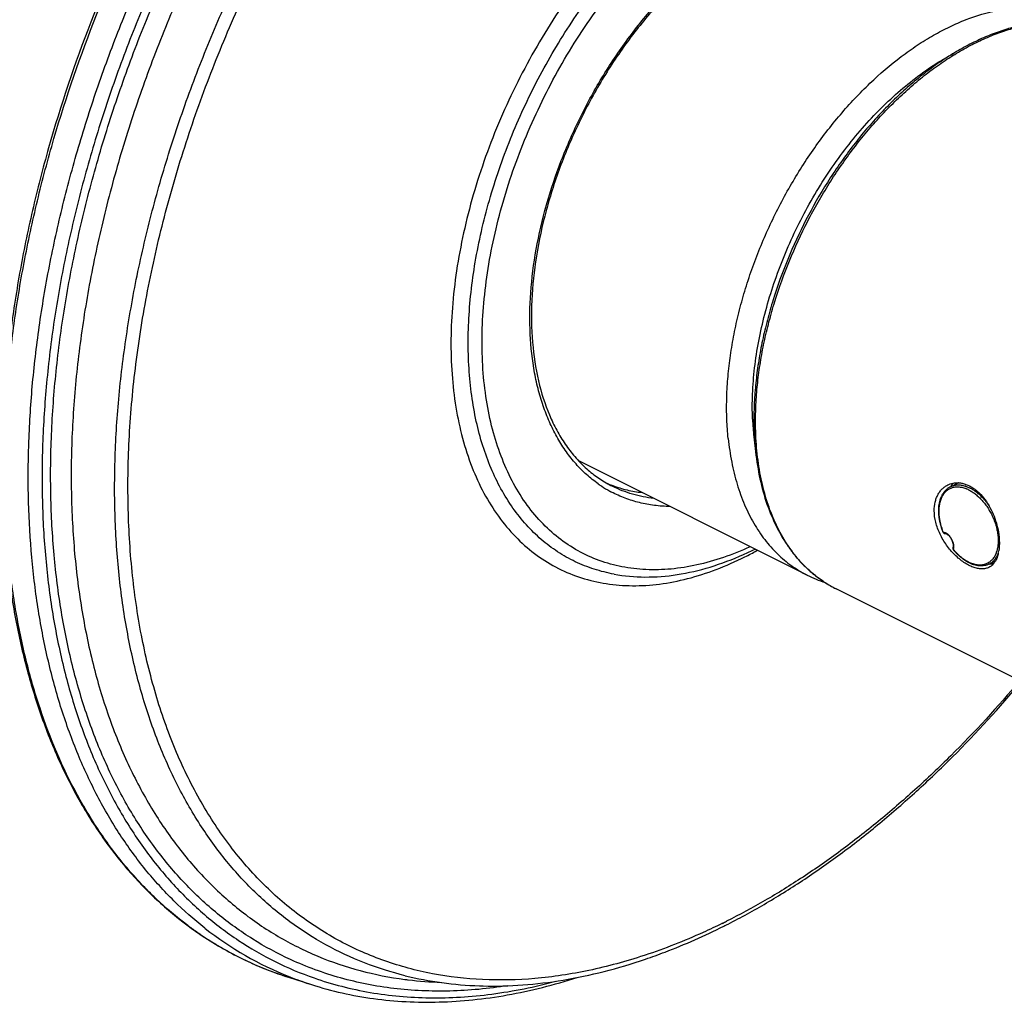
# Model space of a CAD drawing. Units: inches. Extents: x 0 to 50, y 0 to 50.
# Drawn here: x 5.7 to 9.3, y 34.5 to 38 of the extents above; entities that cross this region are included whole.
import ezdxf

# ---------------------------------------------------------------- set-up
doc = ezdxf.new("R2010")
doc.units = ezdxf.units.IN
doc.header["$LTSCALE"] = 3.259259
doc.header["$MEASUREMENT"] = 0
doc.layers.get('0').update_dxf_attribs({"linetype": 'CONTINUOUS'})

msp = doc.modelspace()

# ---------------------------------------------------------------- linework, layer by layer
at = {"color": 7, "linetype": 'Continuous'}
for p, q in [((8.5462, 36.0214), (7.727, 36.431)), ((9.0594, 36.3384), (9.0868, 36.3521)), ((9.0335, 36.1744), (9.0335, 36.1745)), ((9.0335, 36.1744), (9.0338, 36.1739)), ((9.0394, 36.1711), (9.0394, 36.1711)), ((9.198, 36.0611), (9.2204, 36.0723)), ((9.5586, 35.5179), (8.6491, 35.9727)), ((6.6871, 34.5807), (6.7694, 34.5544))]:
    msp.add_line(p, q, dxfattribs=at)
at = {"color": 9, "linetype": 'Continuous'}
for p, q in [((9.0594, 36.3384), (9.0594, 36.3384)), ((9.1139, 36.3321), (9.1141, 36.3321)), ((9.0335, 36.1744), (9.0342, 36.1748)), ((8.3651, 36.1093), (8.3673, 36.1105)), ((9.069, 36.1148), (9.0685, 36.1141)), ((9.0692, 36.1146), (9.069, 36.1148)), ((6.3708, 34.7345), (6.3689, 34.7358)), ((6.388, 34.756), (6.3865, 34.7572)), ((7.9649, 34.6599), (7.9611, 34.6587)), ((6.7694, 34.5544), (6.7694, 34.5544))]:
    msp.add_line(p, q, dxfattribs=at)
at = {"color": 7, "linetype": 'Continuous'}
for points in [[(9.0338, 36.1739), (9.034, 36.1735), (9.0343, 36.1731), (9.0346, 36.1727), (9.035, 36.1723), (9.0354, 36.172), (9.0358, 36.1717), (9.0362, 36.1715), (9.0367, 36.1713), (9.0372, 36.1712), (9.0377, 36.1711), (9.0382, 36.171), (9.0387, 36.171), (9.0392, 36.171), (9.0394, 36.1711)], [(9.0394, 36.1711), (9.0398, 36.1711), (9.0404, 36.1711), (9.0411, 36.171), (9.0419, 36.1708), (9.0428, 36.1706), (9.0437, 36.1702), (9.0447, 36.1697), (9.0458, 36.1691), (9.0469, 36.1684), (9.0481, 36.1676), (9.0493, 36.1667), (9.0505, 36.1656), (9.0517, 36.1645), (9.053, 36.1632), (9.0543, 36.1618), (9.0555, 36.1604), (9.0567, 36.1588), (9.0579, 36.1572), (9.0591, 36.1555), (9.0602, 36.1537), (9.0613, 36.1519), (9.0623, 36.1501), (9.0633, 36.1482), (9.0642, 36.1463), (9.065, 36.1443), (9.0658, 36.1424), (9.0665, 36.1405), (9.0671, 36.1386), (9.0676, 36.1367), (9.0681, 36.1349), (9.0685, 36.1331), (9.0687, 36.1314), (9.0689, 36.1297), (9.0691, 36.1281), (9.0691, 36.1266), (9.0691, 36.1253), (9.069, 36.124), (9.0688, 36.1228), (9.0686, 36.1218), (9.0684, 36.1208), (9.0681, 36.12), (9.0679, 36.1196)], [(9.0679, 36.1196), (9.0677, 36.1191), (9.0675, 36.1186), (9.0674, 36.118), (9.0674, 36.1175), (9.0674, 36.1169), (9.0675, 36.1164), (9.0676, 36.1159), (9.0678, 36.1153), (9.068, 36.1149)], [(9.068, 36.1149), (9.0683, 36.1144), (9.0685, 36.1141)]]:
    msp.add_lwpolyline(points, dxfattribs=at)
at = {"color": 9, "linetype": 'Continuous'}
for centre, radius, start, end in [((9.3382, 36.6187), 0.9891, 182.2551, 185.8731), ((9.2695, 36.6118), 0.92, 185.8807, 188.7054), ((8.0519, 36.7105), 0.4429, 234.8113, 236.7717), ((8.0488, 36.7056), 0.4371, 236.7654, 241.1701), ((8.0475, 36.7034), 0.4345, 241.1722, 242.1954), ((9.0822, 36.2451), 0.1002, 71.8439, 72.6378), ((9.0768, 36.2338), 0.1051, 68.6096, 69.2467), ((7.7725, 37.1865), 1.2294, 296.5711, 298.8203), ((9.1335, 36.1351), 0.096, 338.7072, 341.6968), ((8.8384, 36.3501), 0.4223, 236.1296, 236.8299), ((8.8365, 36.3471), 0.4187, 236.8253, 240.1809), ((8.8353, 36.345), 0.4163, 240.1819, 243.4369), ((7.0748, 35.7701), 1.2522, 233.2592, 233.8859), ((7.1707, 36.9544), 2.4294, 296.1651, 296.5654), ((7.0694, 35.7625), 1.2429, 233.8839, 235.6959), ((7.0648, 35.7558), 1.2348, 235.8023, 237.0185), ((7.1401, 35.7171), 1.2204, 231.9537, 248.2701), ((7.061, 35.75), 1.2278, 237.0177, 238.893), ((7.0586, 35.746), 1.2232, 238.893, 240.3324), ((7.0565, 35.7423), 1.2189, 240.3322, 243.486), ((7.056, 35.7413), 1.2178, 243.4873, 244.4987), ((7.0575, 35.7446), 1.2214, 244.5009, 247.9331), ((7.0592, 35.7487), 1.2259, 247.9322, 248.5741), ((7.0629, 35.7587), 1.2365, 248.5809, 252.3056), ((7.1404, 35.7188), 1.2221, 248.2862, 248.8561), ((7.1438, 35.7281), 1.232, 248.8617, 252.3043), ((7.273, 35.8639), 1.3019, 262.5082, 263.0726), ((7.2773, 35.9013), 1.3395, 263.0854, 268.1517)]:
    msp.add_arc(centre, radius, start, end, dxfattribs=at)
at = {"color": 7, "linetype": 'Continuous'}
for centre, radius, start, end in [((9.0835, 36.2687), 0.0839, 86.4252, 87.7077), ((7.9976, 36.7453), 0.4297, 247.0519, 247.6153), ((7.9983, 36.7469), 0.4314, 247.6165, 249.7357), ((9.1268, 36.296), 0.0793, 145.1705, 147.1954), ((7.8567, 37.1251), 1.1281, 294.1048, 296.4333), ((9.0971, 36.1301), 0.1372, 347.1408, 350.7567), ((9.1498, 36.1133), 0.0817, 333.1283, 333.6904), ((9.2046, 36.1401), 0.0788, 265.9106, 267.9631), ((8.7524, 36.434), 0.4613, 243.4552, 251.9962), ((7.1339, 36.9898), 2.4888, 296.5652, 296.9603), ((7.4187, 35.9417), 1.3924, 268.0384, 268.6075)]:
    msp.add_arc(centre, radius, start, end, dxfattribs=at)
for points, knots in [([(7.9611, 40.3743), (7.9031, 40.3456), (7.7873, 40.2827), (7.6176, 40.1751), (7.4499, 40.0531), (7.285, 39.9175), (7.1239, 39.7689), (6.9674, 39.6082), (6.8163, 39.4362), (6.6221, 39.1917), (6.3984, 38.8641), (6.1656, 38.4451), (5.9717, 38.0069), (5.8452, 37.6312), (5.7674, 37.3291), (5.7214, 37.1052), (5.6877, 36.8838), (5.6665, 36.6661), (5.6578, 36.4532), (5.6619, 36.2464), (5.6786, 36.0466), (5.7078, 35.8551), (5.7496, 35.6728), (5.8036, 35.5008), (5.8695, 35.3399), (5.9473, 35.1912), (6.0363, 35.0553), (6.1362, 34.9332), (6.2465, 34.8256), (6.327, 34.7636), (6.3686, 34.7354)], [0, 0, 0, 0, 0.02906, 0.059128, 0.09017, 0.122134, 0.154954, 0.18855, 0.22283, 0.257694, 0.328711, 0.40069, 0.472649, 0.54361, 0.578432, 0.612663, 0.646202, 0.678959, 0.710854, 0.741823, 0.771813, 0.800795, 0.828754, 0.855701, 0.881672, 0.906728, 0.930958, 0.95448, 0.977439, 1, 1, 1, 1]), ([(8.3668, 38.3461), (8.3458, 38.3356), (8.3039, 38.3126), (8.2207, 38.259), (8.119, 38.1783), (8.0045, 38.0639), (7.8984, 37.933), (7.8031, 37.7886), (7.7208, 37.6342), (7.6535, 37.4733), (7.6028, 37.3097), (7.5697, 37.1472), (7.5552, 36.9896), (7.5594, 36.8407), (7.5823, 36.7039), (7.6173, 36.6004), (7.6544, 36.5275), (7.6857, 36.4789), (7.7208, 36.4355), (7.7597, 36.3975), (7.802, 36.3652), (7.8324, 36.3475), (7.848, 36.3397)], [0, 0, 0, 0, 0.029331, 0.059796, 0.123819, 0.191503, 0.262052, 0.334502, 0.407801, 0.480855, 0.552583, 0.621966, 0.688105, 0.750282, 0.808033, 0.861244, 0.88626, 0.910307, 0.933522, 0.956082, 0.978178, 1, 1, 1, 1]), ([(9.642, 37.9583), (9.6273, 37.9656), (9.597, 37.9787), (9.5494, 37.993), (9.4999, 38.002), (9.4487, 38.0058), (9.396, 38.0044), (9.3423, 37.9977), (9.2878, 37.9859), (9.2326, 37.969), (9.1771, 37.9471), (9.1216, 37.9205), (9.0662, 37.8891), (9.0113, 37.8532), (8.9571, 37.813), (8.9038, 37.7686), (8.8518, 37.7203), (8.8011, 37.6683), (8.7522, 37.6129), (8.6892, 37.5343), (8.6161, 37.4292), (8.5393, 37.2948), (8.4741, 37.1541), (8.4304, 37.0332), (8.4025, 36.9356), (8.3852, 36.863), (8.3717, 36.7908), (8.362, 36.7195), (8.3562, 36.6493), (8.3548, 36.603), (8.3548, 36.5801)], [0, 0, 0, 0, 0.022828, 0.045821, 0.069134, 0.092914, 0.117291, 0.142378, 0.168264, 0.195016, 0.222681, 0.251283, 0.280827, 0.311298, 0.342666, 0.374884, 0.407895, 0.441627, 0.476001, 0.510928, 0.582036, 0.654146, 0.72639, 0.79789, 0.833105, 0.867824, 0.901951, 0.935409, 0.968121, 1, 1, 1, 1]), ([(8.3548, 36.5801), (8.3548, 36.5454), (8.3578, 36.4775), (8.372, 36.379), (8.3958, 36.2875), (8.429, 36.204), (8.4646, 36.1412), (8.4975, 36.0964), (8.5239, 36.0658), (8.5524, 36.038), (8.5828, 36.013), (8.615, 35.9911), (8.6376, 35.9785), (8.6491, 35.9727)], [0, 0, 0, 0, 0.146762, 0.28658, 0.419317, 0.545241, 0.664995, 0.722919, 0.779733, 0.835629, 0.89082, 0.945533, 1, 1, 1, 1]), ([(9.0494, 36.3446), (9.0522, 36.346), (9.0581, 36.3485), (9.0674, 36.3511), (9.077, 36.3524), (9.0836, 36.3526), (9.0868, 36.3524)], [0, 0, 0, 0, 0.246512, 0.494157, 0.744746, 1, 1, 1, 1]), ([(9.0703, 36.3514), (9.0695, 36.3507), (9.0665, 36.3475), (9.0637, 36.344), (9.0618, 36.3413)], [0, 0, 0, 0, 0.245933, 1, 1, 1, 1]), ([(9.0887, 36.3523), (9.0931, 36.3521), (9.102, 36.3508), (9.1106, 36.3483), (9.1149, 36.3467)], [0, 0, 0, 0, 0.490203, 1, 1, 1, 1]), ([(7.8489, 36.3422), (7.8656, 36.336), (7.9003, 36.3256), (7.936, 36.3194), (7.9541, 36.3174)], [0, 0, 0, 0, 0.495653, 1, 1, 1, 1]), ([(9.0013, 36.2527), (9.0013, 36.2629), (9.0028, 36.2779), (9.0083, 36.2966), (9.0138, 36.3092), (9.0208, 36.3205), (9.0291, 36.3303), (9.0387, 36.3385), (9.0457, 36.3428), (9.0494, 36.3446)], [0, 0, 0, 0, 0.278616, 0.409643, 0.535338, 0.656323, 0.77339, 0.88755, 1, 1, 1, 1]), ([(9.0335, 36.1745), (9.0318, 36.1788), (9.0286, 36.1873), (9.0246, 36.2002), (9.0215, 36.2131), (9.0192, 36.226), (9.0178, 36.2386), (9.0172, 36.2509), (9.0175, 36.2628), (9.0187, 36.2743), (9.0208, 36.2852), (9.0238, 36.2954), (9.0277, 36.3049), (9.0324, 36.3136), (9.038, 36.3214), (9.0433, 36.3271), (9.048, 36.3311), (9.0516, 36.3338), (9.0554, 36.3363), (9.058, 36.3377), (9.0594, 36.3384)], [0, 0, 0, 0, 0.075792, 0.150709, 0.22437, 0.296484, 0.366772, 0.434995, 0.500973, 0.564587, 0.625787, 0.684606, 0.741159, 0.795653, 0.848379, 0.899707, 0.924995, 0.9501, 0.975081, 1, 1, 1, 1]), ([(9.1149, 36.3467), (9.1235, 36.3436), (9.136, 36.3371), (9.1513, 36.3259), (9.1666, 36.3123), (9.1841, 36.2919), (9.2018, 36.2637), (9.2161, 36.2327), (9.2266, 36.2003), (9.232, 36.173), (9.2343, 36.1516), (9.2346, 36.1412), (9.2346, 36.1361)], [0, 0, 0, 0, 0.106884, 0.163822, 0.223011, 0.347451, 0.4784, 0.612917, 0.747359, 0.877691, 0.940119, 1, 1, 1, 1]), ([(9.197, 36.0494), (9.1951, 36.0485), (9.1911, 36.0468), (9.1825, 36.0444), (9.1707, 36.0433), (9.1558, 36.045), (9.14, 36.0496), (9.1237, 36.057), (9.1072, 36.0669), (9.0907, 36.0793), (9.0746, 36.0939), (9.0593, 36.1103), (9.0452, 36.1284), (9.0325, 36.1479), (9.0216, 36.1683), (9.0128, 36.1893), (9.0043, 36.2172), (9.0013, 36.2387), (9.0013, 36.2527)], [0, 0, 0, 0, 0.020386, 0.04109, 0.084303, 0.131217, 0.182711, 0.239077, 0.300129, 0.365348, 0.433982, 0.505151, 0.577922, 0.651357, 0.724565, 0.796719, 0.867087, 1, 1, 1, 1]), ([(9.1238, 36.0665), (9.1188, 36.0691), (9.1113, 36.0737), (9.1019, 36.0806), (9.0949, 36.0863), (9.088, 36.0926), (9.0812, 36.0993), (9.0747, 36.1065), (9.0706, 36.1115), (9.0685, 36.1141)], [0, 0, 0, 0, 0.232555, 0.35364, 0.477725, 0.604634, 0.734171, 0.866086, 1, 1, 1, 1]), ([(9.2346, 36.1361), (9.2346, 36.1312), (9.2343, 36.1219), (9.2332, 36.1125), (9.2325, 36.108)], [0, 0, 0, 0, 0.51381, 1, 1, 1, 1]), ([(7.8538, 36.025), (7.8902, 36.0183), (7.9659, 36.0116), (8.0819, 36.0207), (8.2006, 36.0484), (8.2785, 36.078), (8.3174, 36.0954)], [0, 0, 0, 0, 0.233335, 0.47616, 0.731106, 1, 1, 1, 1]), ([(9.2227, 36.0764), (9.2212, 36.0734), (9.2178, 36.0677), (9.2118, 36.0602), (9.2049, 36.054), (9.1997, 36.0508), (9.197, 36.0494)], [0, 0, 0, 0, 0.267162, 0.519834, 0.762335, 1, 1, 1, 1]), ([(9.2308, 36.0995), (9.2304, 36.0975), (9.2284, 36.0898), (9.2257, 36.0823), (9.2231, 36.0771)], [0, 0, 0, 0, 0.263396, 1, 1, 1, 1]), ([(9.198, 36.0611), (9.1967, 36.0605), (9.194, 36.0592), (9.1898, 36.0577), (9.1855, 36.0564), (9.1796, 36.0551), (9.172, 36.0543), (9.1626, 36.0544), (9.153, 36.0557), (9.1449, 36.0578), (9.1385, 36.0599), (9.1319, 36.0625), (9.127, 36.0648), (9.1238, 36.0665)], [0, 0, 0, 0, 0.05736, 0.114859, 0.172634, 0.230817, 0.348865, 0.470033, 0.595159, 0.724905, 0.791686, 0.859785, 1, 1, 1, 1]), ([(9.2129, 36.0618), (9.212, 36.0617), (9.2083, 36.0613), (9.2046, 36.0612), (9.2018, 36.0613)], [0, 0, 0, 0, 0.246447, 1, 1, 1, 1]), ([(8.2623, 34.7715), (8.3089, 34.7952), (8.402, 34.8464), (8.539, 34.9321), (8.6746, 35.0278), (8.8084, 35.133), (8.9398, 35.2473), (9.1129, 35.4127), (9.2352, 35.5468), (9.3136, 35.6402)], [0, 0, 0, 0, 0.114348, 0.232059, 0.352977, 0.476973, 0.603899, 0.733554, 1, 1, 1, 1]), ([(7.9662, 34.6457), (7.9897, 34.6537), (8.0852, 34.6882), (8.1783, 34.7295), (8.2469, 34.7638)], [0, 0, 0, 0, 0.244334, 1, 1, 1, 1]), ([(6.3686, 34.7354), (6.3931, 34.7188), (6.4433, 34.6873), (6.5217, 34.6456), (6.603, 34.6097), (6.6588, 34.5897), (6.6871, 34.5807)], [0, 0, 0, 0, 0.250215, 0.499805, 0.749497, 1, 1, 1, 1]), ([(7.3848, 34.5497), (7.4319, 34.5486), (7.5277, 34.5511), (7.6725, 34.5686), (7.8197, 34.5998), (7.9173, 34.629), (7.9662, 34.6457)], [0, 0, 0, 0, 0.23875, 0.48444, 0.737956, 1, 1, 1, 1]), ([(7.1051, 34.5864), (7.1482, 34.5758), (7.2364, 34.5591), (7.3258, 34.5517), (7.371, 34.5501)], [0, 0, 0, 0, 0.495065, 1, 1, 1, 1]), ([(6.7694, 34.5544), (6.8054, 34.5429), (6.8789, 34.523), (6.9922, 34.5027), (7.1086, 34.4919), (7.2277, 34.4906), (7.349, 34.4987), (7.5154, 34.5222), (7.6395, 34.5535), (7.7216, 34.5797)], [0, 0, 0, 0, 0.117248, 0.235896, 0.35641, 0.479214, 0.604684, 0.733144, 1, 1, 1, 1])]:
    msp.add_open_spline(points, degree=3, knots=knots, dxfattribs=at)
at = {"color": 9, "linetype": 'Continuous'}
for points, knots in [([(6.3257, 34.7666), (6.2861, 34.7962), (6.2095, 34.8608), (6.1051, 34.9715), (6.0108, 35.096), (5.8972, 35.2829), (5.8085, 35.4925), (5.7437, 35.7181), (5.7061, 35.9004), (5.6806, 36.0916), (5.6674, 36.2905), (5.6665, 36.4962), (5.6779, 36.7076), (5.7016, 36.9235), (5.7374, 37.1428), (5.7852, 37.3643), (5.8649, 37.6627), (5.9928, 38.0336), (6.1871, 38.4657), (6.419, 38.8786), (6.641, 39.2013), (6.8334, 39.4422), (6.9828, 39.6117), (7.1375, 39.7701), (7.2967, 39.9167), (7.4594, 40.0506), (7.6249, 40.1711), (7.7922, 40.2777), (7.9064, 40.3401), (7.9636, 40.3687)], [0, 0, 0, 0, 0.022437, 0.045342, 0.068874, 0.093166, 0.144378, 0.171475, 0.199592, 0.22873, 0.25887, 0.289972, 0.321984, 0.354835, 0.388447, 0.422725, 0.457572, 0.528516, 0.600381, 0.672208, 0.743039, 0.777803, 0.811983, 0.845481, 0.878205, 0.910077, 0.941031, 0.971019, 1, 1, 1, 1]), ([(6.3865, 34.7572), (6.3478, 34.7875), (6.2731, 34.8534), (6.1717, 34.9655), (6.0802, 35.0911), (5.9993, 35.2296), (5.9293, 35.3802), (5.8705, 35.5421), (5.8233, 35.7144), (5.7879, 35.8962), (5.7644, 36.0866), (5.753, 36.2845), (5.7538, 36.4889), (5.7666, 36.6988), (5.7915, 36.9129), (5.8283, 37.1303), (5.8768, 37.3497), (5.9368, 37.57), (6.0079, 37.79), (6.1174, 38.0821), (6.2794, 38.439), (6.5102, 38.8469), (6.773, 39.2269), (7.0165, 39.5166), (7.2229, 39.7272), (7.3805, 39.8719), (7.5417, 40.0042), (7.7055, 40.1233), (7.8711, 40.2286), (7.9841, 40.2903), (8.0406, 40.3186)], [0, 0, 0, 0, 0.022466, 0.04543, 0.069043, 0.093435, 0.118702, 0.144917, 0.172125, 0.200346, 0.229578, 0.259799, 0.29097, 0.323035, 0.355923, 0.389555, 0.42384, 0.458676, 0.493959, 0.529576, 0.601331, 0.673013, 0.743678, 0.812429, 0.845841, 0.878485, 0.91028, 0.941163, 0.971085, 1, 1, 1, 1]), ([(6.6944, 34.6439), (6.6476, 34.6655), (6.5563, 34.7148), (6.4508, 34.791), (6.3719, 34.8601), (6.2958, 34.9356), (6.2076, 35.0407), (6.1144, 35.1815), (6.0479, 35.3096), (6.0011, 35.4187), (5.9577, 35.5344), (5.9121, 35.6871), (5.8717, 35.8798), (5.8452, 36.0827), (5.8328, 36.2945), (5.8345, 36.5138), (5.8504, 36.7393), (5.8804, 36.9696), (5.9242, 37.2033), (5.9815, 37.4387), (6.0521, 37.6746), (6.1354, 37.9093), (6.231, 38.1415), (6.3382, 38.3696), (6.4564, 38.5922), (6.5848, 38.8079), (6.7226, 39.0154), (6.869, 39.2133), (7.023, 39.4005), (7.1836, 39.5756), (7.3499, 39.7377), (7.5208, 39.8857), (7.6952, 40.0187), (7.8721, 40.1358), (8.0503, 40.2363), (8.1716, 40.2929), (8.2322, 40.318)], [0, 0, 0, 0, 0.022453, 0.04508, 0.056537, 0.06812, 0.091753, 0.116166, 0.141498, 0.154546, 0.16786, 0.195304, 0.223873, 0.253569, 0.284367, 0.316221, 0.34906, 0.382799, 0.417336, 0.452556, 0.488334, 0.524538, 0.561029, 0.597665, 0.6343, 0.67079, 0.706993, 0.74277, 0.777988, 0.812523, 0.846259, 0.879096, 0.910947, 0.941742, 0.971434, 1, 1, 1, 1]), ([(7.9131, 40.194), (7.854, 40.1595), (7.7363, 40.0849), (7.5648, 39.9597), (7.3963, 39.8199), (7.2318, 39.6665), (7.0723, 39.5003), (6.8658, 39.2611), (6.6265, 38.9364), (6.3753, 38.5164), (6.1986, 38.1458), (6.0791, 37.8411), (6.0013, 37.611), (5.9359, 37.3803), (5.883, 37.1502), (5.8431, 36.9223), (5.8163, 36.6978), (5.8029, 36.478), (5.8028, 36.2643), (5.8162, 36.0579), (5.843, 35.86), (5.883, 35.6717), (5.9359, 35.4943), (6.0016, 35.3287), (6.0796, 35.1759), (6.1695, 35.0368), (6.2709, 34.9124), (6.3831, 34.8033), (6.5055, 34.7104), (6.6373, 34.6341), (6.7306, 34.5949), (6.7782, 34.5783)], [0, 0, 0, 0, 0.030565, 0.06217, 0.094758, 0.128253, 0.162564, 0.197587, 0.269289, 0.342387, 0.415813, 0.452319, 0.488502, 0.524233, 0.559389, 0.593855, 0.627525, 0.660305, 0.692118, 0.7229, 0.752608, 0.781221, 0.808741, 0.835203, 0.860666, 0.885227, 0.909014, 0.932187, 0.954934, 0.977465, 1, 1, 1, 1]), ([(8.1146, 40.1837), (8.0521, 40.1524), (7.9272, 40.0834), (7.745, 39.9639), (7.5653, 39.8272), (7.3895, 39.6744), (7.2187, 39.5064), (7.0541, 39.3245), (6.8969, 39.1298), (6.748, 38.9238), (6.6086, 38.7077), (6.4796, 38.4833), (6.3619, 38.2519), (6.2562, 38.0151), (6.1635, 37.7747), (6.0841, 37.5323), (6.0189, 37.2894), (5.968, 37.0479), (5.932, 36.8094), (5.9111, 36.5755), (5.9054, 36.3478), (5.915, 36.128), (5.9398, 35.9174), (5.9796, 35.7175), (6.0257, 35.5594), (6.07, 35.4398), (6.118, 35.3274), (6.1866, 35.1956), (6.2833, 35.0516), (6.3929, 34.9244), (6.5147, 34.815), (6.6477, 34.7242), (6.791, 34.6526), (6.9436, 34.601), (7.0495, 34.5802), (7.1033, 34.5731)], [0, 0, 0, 0, 0.030077, 0.061341, 0.093725, 0.127159, 0.161547, 0.196773, 0.232709, 0.269212, 0.306135, 0.343321, 0.380609, 0.417839, 0.454849, 0.491483, 0.527588, 0.563021, 0.59765, 0.631356, 0.664036, 0.695609, 0.726014, 0.755222, 0.78323, 0.796799, 0.810083, 0.835837, 0.860616, 0.884577, 0.90792, 0.930876, 0.953701, 0.976658, 1, 1, 1, 1]), ([(7.1051, 34.5864), (7.0554, 34.5986), (6.9578, 34.6293), (6.8188, 34.6943), (6.6893, 34.7773), (6.57, 34.8779), (6.4619, 34.9952), (6.3657, 35.1284), (6.2818, 35.2766), (6.2109, 35.4388), (6.1534, 35.6138), (6.1095, 35.8007), (6.0796, 35.9981), (6.0638, 36.2047), (6.0622, 36.4193), (6.0749, 36.6404), (6.1016, 36.8666), (6.1424, 37.0964), (6.1968, 37.3283), (6.2645, 37.5608), (6.3452, 37.7924), (6.4382, 38.0216), (6.5429, 38.2468), (6.6588, 38.4667), (6.7849, 38.6797), (6.9205, 38.8845), (7.0647, 39.0797), (7.2166, 39.264), (7.3751, 39.4363), (7.5392, 39.5954), (7.708, 39.7403), (7.8802, 39.8701), (8.0547, 39.9838), (8.1742, 40.0497), (8.234, 40.0796)], [0, 0, 0, 0, 0.022855, 0.045538, 0.068295, 0.09137, 0.114986, 0.139341, 0.164595, 0.19087, 0.218248, 0.246776, 0.276467, 0.307302, 0.339238, 0.372207, 0.406123, 0.44088, 0.476361, 0.512438, 0.548972, 0.585817, 0.622825, 0.659844, 0.696722, 0.733309, 0.76946, 0.805035, 0.839904, 0.873947, 0.907057, 0.939145, 0.970148, 1, 1, 1, 1]), ([(7.9611, 34.6587), (7.8962, 34.6373), (7.7671, 34.602), (7.5728, 34.5725), (7.3842, 34.5681), (7.2322, 34.5856), (7.1159, 34.6123), (7.0318, 34.6383), (6.9503, 34.6705), (6.8717, 34.7087), (6.7962, 34.7529), (6.7239, 34.803), (6.655, 34.8588), (6.5896, 34.9202), (6.528, 34.9871), (6.4501, 35.0844), (6.3628, 35.2197), (6.2759, 35.3994), (6.2066, 35.5967), (6.1554, 35.8097), (6.1227, 36.0366), (6.1087, 36.2755), (6.1135, 36.5242), (6.1371, 36.7806), (6.1793, 37.0425), (6.2396, 37.3076), (6.3177, 37.5735), (6.4126, 37.8381), (6.5238, 38.0988), (6.6501, 38.3536), (6.7905, 38.6001), (6.9437, 38.8361), (7.1084, 39.0597), (7.2832, 39.2689), (7.4665, 39.4618), (7.6567, 39.6367), (7.8523, 39.7922), (8.0514, 39.9268), (8.1885, 40.0035), (8.2571, 40.0379)], [0, 0, 0, 0, 0.027423, 0.053598, 0.078685, 0.102901, 0.114774, 0.126538, 0.138231, 0.149897, 0.161579, 0.173318, 0.185156, 0.197133, 0.209285, 0.221646, 0.2471, 0.273707, 0.301602, 0.33086, 0.361501, 0.393498, 0.426782, 0.461248, 0.496764, 0.533171, 0.570294, 0.607943, 0.645915, 0.684004, 0.722001, 0.759697, 0.796892, 0.833393, 0.869021, 0.903618, 0.937044, 0.969201, 1, 1, 1, 1]), ([(8.3224, 38.6673), (8.2871, 38.6496), (8.2167, 38.61), (8.1145, 38.5401), (8.0144, 38.459), (7.9172, 38.3676), (7.8239, 38.2668), (7.7354, 38.1574), (7.6525, 38.0406), (7.5761, 37.9174), (7.5068, 37.7891), (7.4453, 37.6568), (7.3921, 37.5218), (7.3479, 37.3854), (7.3131, 37.249), (7.2878, 37.1137), (7.2725, 36.981), (7.2673, 36.8521), (7.2721, 36.7281), (7.2871, 36.6103), (7.312, 36.4998), (7.3466, 36.3976), (7.3907, 36.3047), (7.4439, 36.222), (7.5058, 36.1504), (7.5757, 36.0907), (7.653, 36.0435), (7.7368, 36.0093), (7.8263, 35.9885), (7.9205, 35.9813), (8.0184, 35.9876), (8.1191, 36.0074), (8.2215, 36.0403), (8.2888, 36.0701), (8.3224, 36.0869)], [0, 0, 0, 0, 0.030923, 0.063276, 0.096949, 0.131829, 0.167765, 0.204574, 0.242056, 0.279998, 0.318175, 0.356358, 0.394317, 0.431829, 0.468677, 0.504661, 0.539601, 0.573339, 0.605753, 0.636757, 0.666311, 0.69443, 0.721188, 0.746732, 0.771276, 0.795104, 0.818554, 0.841994, 0.865794, 0.890295, 0.91578, 0.942472, 0.970528, 1, 1, 1, 1]), ([(7.8538, 36.025), (7.8296, 36.0294), (7.7821, 36.0412), (7.714, 36.0682), (7.6502, 36.104), (7.5913, 36.1485), (7.5376, 36.2012), (7.4723, 36.2833), (7.4202, 36.3797), (7.3815, 36.486), (7.3584, 36.5732), (7.342, 36.6657), (7.3324, 36.7629), (7.3297, 36.8641), (7.3339, 36.9687), (7.3449, 37.0759), (7.3627, 37.185), (7.3872, 37.2954), (7.4181, 37.4062), (7.4553, 37.5167), (7.5131, 37.6629), (7.5991, 37.8401), (7.7022, 38.0073), (7.7937, 38.1327), (7.8657, 38.221), (7.941, 38.3036), (8.019, 38.3799), (8.0993, 38.4493), (8.1813, 38.5114), (8.2645, 38.5657), (8.3214, 38.5972), (8.3499, 38.6115)], [0, 0, 0, 0, 0.023109, 0.045929, 0.068712, 0.091714, 0.115176, 0.139314, 0.190229, 0.217322, 0.245573, 0.275009, 0.305619, 0.337368, 0.370189, 0.404001, 0.438698, 0.474163, 0.510265, 0.546862, 0.583805, 0.658091, 0.731896, 0.768244, 0.804022, 0.839091, 0.873326, 0.906615, 0.938873, 0.970027, 1, 1, 1, 1]), ([(8.3415, 36.1233), (8.3102, 36.1088), (8.2476, 36.0834), (8.1525, 36.0564), (8.0593, 36.0415), (7.969, 36.0392), (7.8823, 36.0493), (7.8002, 36.0719), (7.7235, 36.1068), (7.6531, 36.1537), (7.5896, 36.212), (7.5337, 36.281), (7.4859, 36.3601), (7.4465, 36.4485), (7.4159, 36.5453), (7.3944, 36.6496), (7.3821, 36.7605), (7.3791, 36.8768), (7.3854, 36.9976), (7.401, 37.1217), (7.4257, 37.248), (7.4593, 37.3752), (7.5014, 37.5022), (7.5518, 37.6278), (7.6098, 37.7509), (7.6963, 37.9092), (7.7958, 38.0581), (7.907, 38.1945), (7.9942, 38.2882), (8.0848, 38.373), (8.1782, 38.4483), (8.2735, 38.5133), (8.3391, 38.5502), (8.372, 38.5666)], [0, 0, 0, 0, 0.029025, 0.056652, 0.082966, 0.108142, 0.132414, 0.156078, 0.179476, 0.202975, 0.226931, 0.251664, 0.277438, 0.304451, 0.332829, 0.362635, 0.393873, 0.426496, 0.460413, 0.495498, 0.531594, 0.568521, 0.606079, 0.644058, 0.682236, 0.720387, 0.795686, 0.832439, 0.868318, 0.903146, 0.936775, 0.969096, 1, 1, 1, 1]), ([(7.7967, 36.3486), (7.7823, 36.3587), (7.7543, 36.381), (7.7161, 36.4195), (7.6815, 36.463), (7.6507, 36.5114), (7.6238, 36.5642), (7.601, 36.6213), (7.5823, 36.6823), (7.5628, 36.7699), (7.55, 36.8877), (7.5524, 37.0362), (7.5723, 37.1914), (7.6092, 37.35), (7.6624, 37.5085), (7.7307, 37.6638), (7.8127, 37.8124), (7.9066, 37.9512), (8.0105, 38.0773), (8.1221, 38.1879), (8.239, 38.2808), (8.3218, 38.3312), (8.3634, 38.3526)], [0, 0, 0, 0, 0.022395, 0.045222, 0.068645, 0.092804, 0.117814, 0.143756, 0.17069, 0.198644, 0.257585, 0.320422, 0.386686, 0.4557, 0.526644, 0.598599, 0.6706, 0.741681, 0.810919, 0.877476, 0.94067, 1, 1, 1, 1]), ([(8.2627, 36.511), (8.2603, 36.5339), (8.2571, 36.5805), (8.2567, 36.6518), (8.2606, 36.725), (8.2688, 36.7999), (8.2813, 36.8759), (8.2979, 36.9527), (8.3187, 37.0298), (8.3517, 37.133), (8.4026, 37.2601), (8.4772, 37.4066), (8.5641, 37.5447), (8.6615, 37.6713), (8.7671, 37.7838), (8.8616, 37.8648), (8.9394, 37.9201), (8.9975, 37.956), (9.0558, 37.9867), (9.1321, 38.0199), (9.2092, 38.0433), (9.2857, 38.0551), (9.3407, 38.058), (9.3941, 38.0552), (9.4456, 38.0466), (9.4949, 38.0323), (9.5262, 38.019), (9.5413, 38.0115)], [0, 0, 0, 0, 0.030433, 0.061868, 0.094228, 0.127445, 0.16144, 0.196118, 0.231373, 0.267095, 0.339448, 0.412218, 0.484408, 0.555047, 0.62324, 0.68822, 0.719329, 0.749437, 0.77851, 0.806537, 0.85947, 0.884526, 0.908738, 0.93223, 0.955151, 0.977677, 1, 1, 1, 1]), ([(8.3607, 36.5731), (8.3607, 36.596), (8.362, 36.6424), (8.3679, 36.7126), (8.3776, 36.7841), (8.3912, 36.8566), (8.4084, 36.9295), (8.4365, 37.0275), (8.4803, 37.149), (8.5457, 37.2904), (8.6228, 37.4254), (8.696, 37.5311), (8.7593, 37.6101), (8.8083, 37.6658), (8.8591, 37.7181), (8.9112, 37.7666), (8.9645, 37.8112), (9.0187, 37.8515), (9.0736, 37.8875), (9.1288, 37.919), (9.1841, 37.9457), (9.2393, 37.9676), (9.294, 37.9845), (9.348, 37.9963), (9.401, 38.003), (9.4528, 38.0046), (9.503, 38.0009), (9.5516, 37.9921), (9.5981, 37.9782), (9.6277, 37.9655), (9.642, 37.9583)], [0, 0, 0, 0, 0.031941, 0.064746, 0.098323, 0.132591, 0.167469, 0.202859, 0.274741, 0.347391, 0.419913, 0.491414, 0.526524, 0.561066, 0.594949, 0.628089, 0.66041, 0.691848, 0.722353, 0.751888, 0.780434, 0.807988, 0.83457, 0.860221, 0.885009, 0.909023, 0.93238, 0.955219, 0.977701, 1, 1, 1, 1]), ([(8.3499, 36.5798), (8.3486, 36.6099), (8.3488, 36.6714), (8.3564, 36.765), (8.3712, 36.8607), (8.3931, 36.9578), (8.4218, 37.0552), (8.4572, 37.152), (8.4987, 37.2473), (8.5461, 37.34), (8.5988, 37.4293), (8.6564, 37.5144), (8.7182, 37.5943), (8.7837, 37.6683), (8.8523, 37.7356), (8.9232, 37.7956), (8.9957, 37.8478), (9.0459, 37.8776), (9.071, 37.891)], [0, 0, 0, 0, 0.057775, 0.117773, 0.179754, 0.243414, 0.308404, 0.374349, 0.440851, 0.507501, 0.573886, 0.639598, 0.704247, 0.767463, 0.828909, 0.888295, 0.945382, 1, 1, 1, 1]), ([(8.6031, 35.9995), (8.5935, 36.0059), (8.5748, 36.0197), (8.5391, 36.0504), (8.4983, 36.0952), (8.4565, 36.1572), (8.4218, 36.2275), (8.3945, 36.3051), (8.3749, 36.3894), (8.3632, 36.4795), (8.3607, 36.5414), (8.3607, 36.5731)], [0, 0, 0, 0, 0.053458, 0.107475, 0.217903, 0.332779, 0.453191, 0.579873, 0.713213, 0.853341, 1, 1, 1, 1]), ([(8.2627, 36.511), (8.2656, 36.4826), (8.2737, 36.4273), (8.2931, 36.3478), (8.3154, 36.2859), (8.3366, 36.2399), (8.3595, 36.1972), (8.392, 36.1483), (8.4303, 36.1051), (8.4637, 36.075), (8.4899, 36.0548), (8.5173, 36.0368), (8.5365, 36.0262), (8.5462, 36.0214)], [0, 0, 0, 0, 0.145057, 0.283471, 0.415267, 0.478835, 0.540933, 0.661044, 0.776659, 0.833216, 0.889159, 0.944685, 1, 1, 1, 1]), ([(8.0538, 36.2673), (8.0352, 36.2676), (7.9984, 36.2701), (7.9446, 36.28), (7.8931, 36.2961), (7.8605, 36.3108), (7.8448, 36.3191)], [0, 0, 0, 0, 0.257031, 0.508019, 0.754946, 1, 1, 1, 1]), ([(7.9966, 36.2962), (7.9706, 36.2991), (7.9195, 36.3092), (7.871, 36.3282), (7.848, 36.3397)], [0, 0, 0, 0, 0.504875, 1, 1, 1, 1]), ([(9.0342, 36.1748), (9.0319, 36.1806), (9.0277, 36.1922), (9.023, 36.2099), (9.0198, 36.2274), (9.0183, 36.2444), (9.0185, 36.2581), (9.0195, 36.2687), (9.021, 36.2785), (9.0234, 36.2879), (9.0266, 36.2967), (9.0294, 36.3027), (9.0326, 36.3084), (9.0361, 36.3136), (9.04, 36.3184), (9.0442, 36.3227), (9.0488, 36.3265), (9.0536, 36.3297), (9.0588, 36.3325), (9.0642, 36.3347), (9.0698, 36.3363), (9.0757, 36.3374), (9.0817, 36.3379), (9.088, 36.3379), (9.0943, 36.3373), (9.1031, 36.3357), (9.1096, 36.3337), (9.1139, 36.3321)], [0, 0, 0, 0, 0.081096, 0.160552, 0.23764, 0.311727, 0.3823, 0.416166, 0.449038, 0.511738, 0.541627, 0.570576, 0.598648, 0.62592, 0.652496, 0.678494, 0.704054, 0.729328, 0.754478, 0.77967, 0.805071, 0.830838, 0.857117, 0.884038, 0.911709, 0.940221, 1, 1, 1, 1]), ([(9.0594, 36.3384), (9.0613, 36.3393), (9.0652, 36.341), (9.0713, 36.3429), (9.0776, 36.3442), (9.0842, 36.3448), (9.091, 36.3448), (9.098, 36.3441), (9.105, 36.3428), (9.1097, 36.3415), (9.1121, 36.3407)], [0, 0, 0, 0, 0.116924, 0.234706, 0.354168, 0.476071, 0.601089, 0.729794, 0.862647, 1, 1, 1, 1]), ([(9.1134, 36.3403), (9.1172, 36.3391), (9.1249, 36.3361), (9.1361, 36.3302), (9.1472, 36.323), (9.1581, 36.3146), (9.1687, 36.3049), (9.1789, 36.2942), (9.1886, 36.2825), (9.1946, 36.2742), (9.1975, 36.2699)], [0, 0, 0, 0, 0.107435, 0.220488, 0.339084, 0.462943, 0.591612, 0.724497, 0.860892, 1, 1, 1, 1]), ([(9.1152, 36.3316), (9.1159, 36.3313), (9.1191, 36.33), (9.1222, 36.3286), (9.1245, 36.3275)], [0, 0, 0, 0, 0.245978, 1, 1, 1, 1]), ([(9.1245, 36.3275), (9.1288, 36.3253), (9.1374, 36.3203), (9.1498, 36.3113), (9.1619, 36.3008), (9.1734, 36.2887), (9.1842, 36.2754), (9.1942, 36.261), (9.2032, 36.2458), (9.2111, 36.2298), (9.2177, 36.2134), (9.2231, 36.1968), (9.2271, 36.1801), (9.2296, 36.1638), (9.2307, 36.1479), (9.2303, 36.135), (9.2293, 36.1252), (9.2277, 36.116), (9.226, 36.1093), (9.2246, 36.105)], [0, 0, 0, 0, 0.055601, 0.114245, 0.175671, 0.239511, 0.305306, 0.372534, 0.440624, 0.50898, 0.576999, 0.644085, 0.709673, 0.773247, 0.834358, 0.892652, 0.920672, 0.947911, 1, 1, 1, 1]), ([(9.0342, 36.1748), (9.0347, 36.1749), (9.0358, 36.1749), (9.0374, 36.1747), (9.0391, 36.1743), (9.0408, 36.1738), (9.0426, 36.173), (9.0444, 36.172), (9.0462, 36.1708), (9.0481, 36.1694), (9.0499, 36.1678), (9.0524, 36.1655), (9.0554, 36.1622), (9.0588, 36.1577), (9.0618, 36.1529), (9.0645, 36.1477), (9.0668, 36.1424), (9.0686, 36.1371), (9.0697, 36.1327), (9.0702, 36.1293), (9.0705, 36.1269), (9.0706, 36.1246), (9.0706, 36.1224), (9.0704, 36.1203), (9.0701, 36.1183), (9.0696, 36.1165), (9.0692, 36.1154), (9.069, 36.1148)], [0, 0, 0, 0, 0.019954, 0.041031, 0.063411, 0.087236, 0.112601, 0.139543, 0.168056, 0.198098, 0.2296, 0.262462, 0.331749, 0.404807, 0.480246, 0.556552, 0.632165, 0.705571, 0.775377, 0.808559, 0.840417, 0.870848, 0.899774, 0.927144, 0.952954, 0.977225, 1, 1, 1, 1]), ([(9.0342, 36.1748), (9.0343, 36.1745), (9.0345, 36.1741), (9.0347, 36.1735), (9.035, 36.173), (9.0354, 36.1725), (9.0358, 36.1721), (9.0363, 36.1718), (9.0369, 36.1714), (9.0377, 36.1711), (9.0385, 36.171), (9.0391, 36.171), (9.0394, 36.1711)], [0, 0, 0, 0, 0.134794, 0.201294, 0.26675, 0.394619, 0.4574, 0.51944, 0.641306, 0.761111, 0.880178, 1, 1, 1, 1]), ([(9.0679, 36.1196), (9.0678, 36.1194), (9.0677, 36.119), (9.0675, 36.1184), (9.0675, 36.1178), (9.0677, 36.1169), (9.0681, 36.1159), (9.0686, 36.1152), (9.069, 36.1148)], [0, 0, 0, 0, 0.119201, 0.238033, 0.357718, 0.479141, 0.731332, 1, 1, 1, 1]), ([(9.1245, 36.0678), (9.122, 36.0691), (9.1171, 36.0718), (9.1099, 36.0763), (9.1027, 36.0814), (9.0932, 36.089), (9.0817, 36.0999), (9.0732, 36.1095), (9.0692, 36.1146)], [0, 0, 0, 0, 0.113325, 0.230368, 0.35097, 0.474982, 0.732228, 1, 1, 1, 1]), ([(9.2229, 36.1003), (9.2219, 36.0978), (9.2199, 36.0931), (9.2161, 36.0864), (9.2119, 36.0803), (9.2072, 36.0749), (9.202, 36.0702), (9.1964, 36.0662), (9.1903, 36.0629), (9.1839, 36.0603), (9.1772, 36.0585), (9.1702, 36.0576), (9.1629, 36.0573), (9.1555, 36.0579), (9.1478, 36.0592), (9.1401, 36.0613), (9.1322, 36.0642), (9.1271, 36.0666), (9.1245, 36.0678)], [0, 0, 0, 0, 0.066407, 0.130439, 0.192352, 0.252476, 0.311214, 0.369027, 0.426422, 0.483925, 0.542055, 0.601304, 0.662113, 0.724852, 0.78982, 0.857249, 0.927301, 1, 1, 1, 1]), ([(9.2308, 36.1), (9.23, 36.0978), (9.2282, 36.0935), (9.225, 36.0873), (9.2214, 36.0817), (9.2175, 36.0765), (9.2131, 36.0718), (9.2084, 36.0677), (9.2034, 36.0641), (9.1998, 36.062), (9.198, 36.0611)], [0, 0, 0, 0, 0.136732, 0.269166, 0.397653, 0.522648, 0.6447, 0.764454, 0.882629, 1, 1, 1, 1]), ([(9.3076, 35.6432), (9.2292, 35.5501), (9.1067, 35.4164), (8.9335, 35.2518), (8.802, 35.1383), (8.6683, 35.034), (8.5329, 34.9394), (8.3964, 34.8549), (8.3036, 34.8048), (8.2571, 34.7816)], [0, 0, 0, 0, 0.267132, 0.396988, 0.524006, 0.647971, 0.768726, 0.886124, 1, 1, 1, 1]), ([(8.2419, 34.774), (8.219, 34.7627), (8.1286, 34.7201), (8.0355, 34.6833), (7.9649, 34.6599)], [0, 0, 0, 0, 0.256106, 1, 1, 1, 1]), ([(7.4728, 34.5504), (7.4039, 34.5396), (7.2676, 34.5267), (7.098, 34.5342), (6.9678, 34.5547), (6.8735, 34.5771), (6.7822, 34.6065), (6.7233, 34.6307), (6.6944, 34.6439)], [0, 0, 0, 0, 0.262888, 0.515196, 0.638299, 0.75984, 0.880254, 1, 1, 1, 1]), ([(6.7782, 34.5783), (6.8108, 34.5669), (6.8773, 34.5468), (6.9798, 34.525), (7.0853, 34.5113), (7.1934, 34.5058), (7.304, 34.5085), (7.4559, 34.5231), (7.5698, 34.5463), (7.6453, 34.5665)], [0, 0, 0, 0, 0.117559, 0.236412, 0.357033, 0.479857, 0.605267, 0.733598, 1, 1, 1, 1])]:
    msp.add_open_spline(points, degree=3, knots=knots, dxfattribs=at)

doc.saveas('drawing.dxf')
